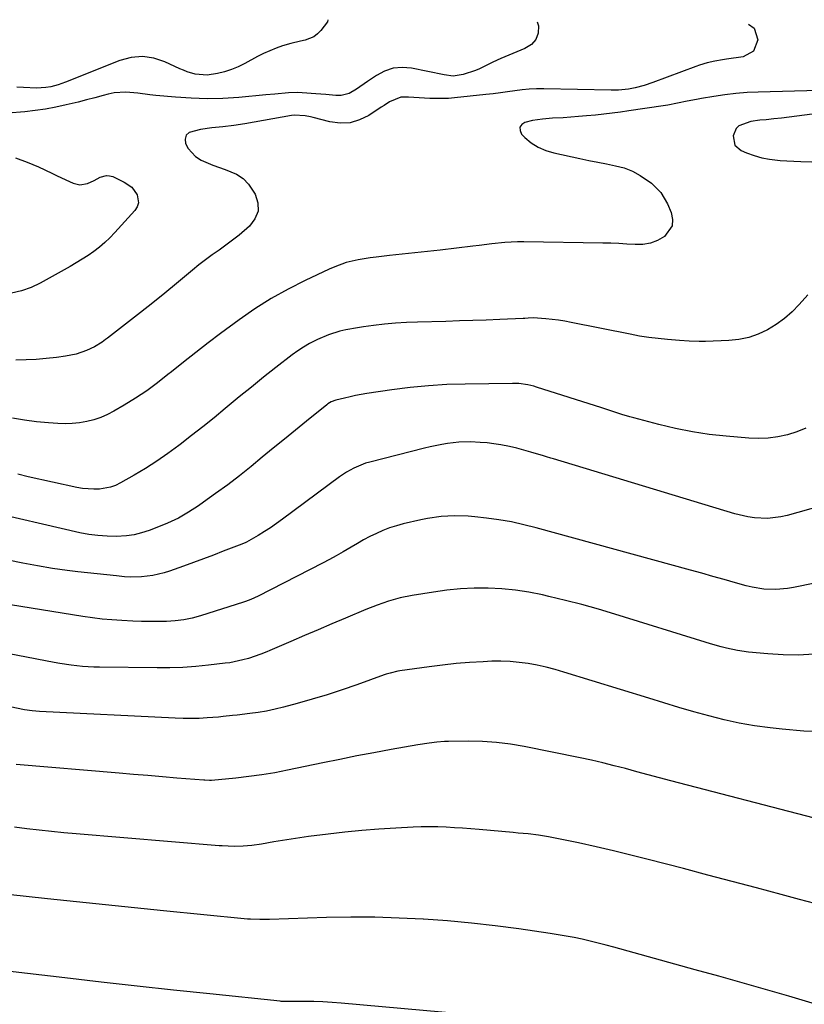
# Model space of a CAD drawing. Units: inches. Extents: x 1820490 to 1825847, y 463352 to 468667.
# Drawn here: x 1821472 to 1821756, y 468300 to 468657 of the extents above; entities that cross this region are included whole.
import ezdxf

# ---------------------------------------------------------------- set-up
doc = ezdxf.new("R2010")
doc.units = ezdxf.units.IN
doc.header["$MEASUREMENT"] = 0
doc.layers.add('7', color=7, linetype='Continuous')
doc.layers.add('8', color=7, linetype='Continuous')

msp = doc.modelspace()

# ---------------------------------------------------------------- linework, layer by layer
at = {"layer": '7', "color": 18}
for points in [[(1821659.31, 468655.88, 2042), (1821659.79, 468654.5, 2042), (1821659.64, 468651.85, 2042), (1821658.89, 468649.54, 2042), (1821657.26, 468647.75, 2042), (1821654.9, 468646.23, 2042), (1821651.96, 468645.09, 2042), (1821649.05, 468643.89, 2042), (1821646.17, 468642.61, 2042), (1821643.32, 468641.28, 2042), (1821638.4, 468638.89, 2042), (1821636.98, 468638.26, 2042), (1821632.57, 468636.81, 2042), (1821628.89, 468636.24, 2042), (1821625.68, 468636.76, 2042), (1821613.89, 468639.13, 2042), (1821610.51, 468639.38, 2042), (1821607.23, 468639.11, 2042), (1821604.12, 468638.06, 2042), (1821601.12, 468636.5, 2042), (1821597.91, 468634.28, 2042), (1821593.97, 468631.58, 2042), (1821591.29, 468629.97, 2042), (1821588.39, 468629.23, 2042), (1821586.42, 468629.26, 2042), (1821582.83, 468629.59, 2042), (1821579.23, 468629.87, 2042), (1821574.28, 468630.23, 2042), (1821572.63, 468630.3, 2042), (1821569.33, 468630.25, 2042), (1821564.38, 468629.78, 2042), (1821561.08, 468629.47, 2042), (1821551.3, 468628.58, 2042), (1821545.58, 468628.22, 2042), (1821539.86, 468628.07, 2042), (1821534.14, 468628.25, 2042), (1821528.42, 468628.64, 2042), (1821521.34, 468629.31, 2042), (1821519.16, 468629.54, 2042), (1821514.81, 468630.05, 2042), (1821510.47, 468630.51, 2042), (1821506.19, 468630.22, 2042), (1821504.07, 468629.77, 2042), (1821502.26, 468629.27, 2042), (1821499.24, 468628.45, 2042), (1821496.22, 468627.65, 2042), (1821493.19, 468626.89, 2042), (1821488.82, 468625.83, 2042), (1821485.1, 468625.02, 2042), (1821481.37, 468624.33, 2042), (1821477.6, 468623.81, 2042), (1821473.82, 468623.39, 2042), (1821467.71, 468622.86, 2042)], [(1821583.55, 468656.71, 2044), (1821583.42, 468655.89, 2044), (1821581.06, 468652.77, 2044), (1821579.86, 468651.53, 2044), (1821578.54, 468650.5, 2044), (1821575.37, 468649.29, 2044), (1821573.61, 468648.95, 2044), (1821570.14, 468648.11, 2044), (1821567.14, 468647.22, 2044), (1821564.81, 468646.42, 2044), (1821560.31, 468644.5, 2044), (1821558.12, 468643.38, 2044), (1821553.52, 468640.84, 2044), (1821551.15, 468639.67, 2044), (1821548.72, 468638.65, 2044), (1821546.2, 468637.87, 2044), (1821543.63, 468637.24, 2044), (1821539.88, 468636.6, 2044), (1821535.53, 468636.96, 2044), (1821532.69, 468637.83, 2044), (1821531.31, 468638.37, 2044), (1821529.95, 468638.97, 2044), (1821524.57, 468641.49, 2044), (1821520.52, 468642.79, 2044), (1821516.44, 468643.42, 2044), (1821512.34, 468643.02, 2044), (1821508.22, 468641.95, 2044), (1821488.54, 468634.06, 2044), (1821485.93, 468633.1, 2044), (1821483.27, 468632.36, 2044), (1821481.45, 468632.13, 2044), (1821478.08, 468631.97, 2044), (1821473.35, 468632.16, 2044), (1821470.99, 468632.33, 2044)], [(1821761.29, 468631.11, 2038), (1821739.31, 468630.49, 2038), (1821735.29, 468630.3, 2038), (1821731.27, 468629.99, 2038), (1821727.27, 468629.51, 2038), (1821723.28, 468628.92, 2038), (1821718.79, 468628.16, 2038), (1821717.06, 468627.85, 2038), (1821713.59, 468627.18, 2038), (1821710.14, 468626.45, 2038), (1821706.67, 468625.81, 2038), (1821704.93, 468625.53, 2038), (1821692.5, 468623.66, 2038), (1821689.48, 468623.23, 2038), (1821686.46, 468622.83, 2038), (1821683.43, 468622.48, 2038), (1821680.39, 468622.16, 2038), (1821677.13, 468621.85, 2038), (1821674.32, 468621.62, 2038), (1821671.51, 468621.41, 2038), (1821668.69, 468621.22, 2038), (1821664.88, 468620.99, 2038), (1821661.25, 468620.73, 2038), (1821657.65, 468620.17, 2038), (1821654.92, 468619.53, 2038), (1821653.73, 468618.71, 2038), (1821653.04, 468617.74, 2038), (1821653.12, 468616.55, 2038), (1821653.7, 468615.23, 2038), (1821654.84, 468614.1, 2038), (1821657.18, 468612.16, 2038), (1821659.69, 468610.51, 2038), (1821662.44, 468609.33, 2038), (1821665.35, 468608.44, 2038), (1821674.82, 468606.45, 2038), (1821678.04, 468605.78, 2038), (1821681.26, 468605.12, 2038), (1821684.48, 468604.48, 2038), (1821687.71, 468603.85, 2038), (1821690.84, 468603.01, 2038), (1821693.84, 468601.89, 2038), (1821696.65, 468600.35, 2038), (1821700.71, 468597.46, 2038), (1821704.06, 468594.08, 2038), (1821706.48, 468589.98, 2038), (1821707.84, 468586.85, 2038), (1821708.31, 468584.37, 2038), (1821708.16, 468582.06, 2038), (1821705.38, 468578.16, 2038), (1821702.9, 468576.8, 2038), (1821700.32, 468575.8, 2038), (1821697.59, 468575.36, 2038), (1821694.76, 468575.28, 2038), (1821691.83, 468575.48, 2038), (1821688.9, 468575.64, 2038), (1821685.98, 468575.75, 2038), (1821683.05, 468575.82, 2038), (1821654.55, 468576.27, 2038), (1821652.22, 468576.26, 2038), (1821647.58, 468576.02, 2038), (1821642.96, 468575.51, 2038), (1821638.34, 468574.96, 2038), (1821636.03, 468574.69, 2038), (1821624.27, 468573.3, 2038), (1821619.68, 468572.77, 2038), (1821615.08, 468572.25, 2038), (1821610.49, 468571.75, 2038), (1821605.89, 468571.27, 2038), (1821601.11, 468570.78, 2038), (1821598.91, 468570.51, 2038), (1821594.53, 468569.77, 2038), (1821590.22, 468568.73, 2038), (1821586.05, 468567.27, 2038), (1821584.01, 468566.39, 2038), (1821575.37, 468562.33, 2038), (1821569.14, 468559.17, 2038), (1821563.05, 468555.78, 2038), (1821557.18, 468552.03, 2038), (1821551.44, 468548.05, 2038), (1821544.71, 468543.08, 2038), (1821540.2, 468539.69, 2038), (1821535.73, 468536.26, 2038), (1821531.31, 468532.76, 2038), (1821526.92, 468529.21, 2038), (1821525.68, 468528.19, 2038), (1821521.88, 468525.21, 2038), (1821517.99, 468522.36, 2038), (1821513.97, 468519.69, 2038), (1821509.87, 468517.14, 2038), (1821506.11, 468514.94, 2038), (1821503.77, 468513.71, 2038), (1821501.37, 468512.65, 2038), (1821498.87, 468511.84, 2038), (1821496.3, 468511.2, 2038), (1821493.69, 468510.78, 2038), (1821491.06, 468510.5, 2038), (1821488.42, 468510.43, 2038), (1821485.77, 468510.5, 2038), (1821482.38, 468510.72, 2038), (1821478.04, 468511.12, 2038), (1821473.73, 468511.65, 2038), (1821469.45, 468512.4, 2038)], [(1821758.83, 468622.49, 2036), (1821753.32, 468621.73, 2036), (1821750.56, 468621.38, 2036), (1821747.79, 468621.04, 2036), (1821745.02, 468620.76, 2036), (1821742.24, 468620.49, 2036), (1821739.88, 468620.29, 2036), (1821736.73, 468619.81, 2036), (1821732.39, 468618.22, 2036), (1821731.36, 468617.31, 2036), (1821730.26, 468614.7, 2036), (1821730.83, 468611.33, 2036), (1821733.12, 468609.34, 2036), (1821735.15, 468608.49, 2036), (1821737.86, 468607.52, 2036), (1821740.62, 468606.72, 2036), (1821743.44, 468606.18, 2036), (1821746.3, 468605.83, 2036), (1821747.24, 468605.76, 2036), (1821749.76, 468605.59, 2036), (1821752.28, 468605.44, 2036), (1821754.81, 468605.34, 2036), (1821758.81, 468605.23, 2036)], [(1821470.51, 468606.68, 2042), (1821474.72, 468605.17, 2042), (1821478.86, 468603.42, 2042), (1821483.63, 468601.13, 2042), (1821485.32, 468600.33, 2042), (1821488.72, 468598.73, 2042), (1821491.31, 468597.52, 2042), (1821493.84, 468596.91, 2042), (1821496.58, 468597.41, 2042), (1821498.94, 468598.42, 2042), (1821501.19, 468599.65, 2042), (1821503.42, 468600.33, 2042), (1821504.56, 468600.22, 2042), (1821505.71, 468599.88, 2042), (1821509.86, 468597.92, 2042), (1821512.58, 468596.02, 2042), (1821514.53, 468593.34, 2042), (1821515.01, 468590.38, 2042), (1821514.55, 468589, 2042), (1821513.75, 468587.67, 2042), (1821506.44, 468579.61, 2042), (1821504.67, 468577.77, 2042), (1821502.83, 468576.01, 2042), (1821500.88, 468574.37, 2042), (1821498.86, 468572.81, 2042), (1821496.76, 468571.35, 2042), (1821494.62, 468569.94, 2042), (1821492.44, 468568.61, 2042), (1821490.23, 468567.33, 2042), (1821479.46, 468561.36, 2042), (1821476.11, 468559.78, 2042), (1821472.67, 468558.52, 2042), (1821469.09, 468557.71, 2042)], [(1821757.32, 468557.06, 2036), (1821754.21, 468553.6, 2036), (1821751.59, 468550.97, 2036), (1821748.83, 468548.54, 2036), (1821745.83, 468546.39, 2036), (1821742.69, 468544.43, 2036), (1821739.35, 468542.88, 2036), (1821735.92, 468541.65, 2036), (1821732.36, 468540.93, 2036), (1821728.7, 468540.53, 2036), (1821720.29, 468540.22, 2036), (1821717.94, 468540.19, 2036), (1821714.41, 468540.35, 2036), (1821710.89, 468540.59, 2036), (1821706.47, 468540.93, 2036), (1821703.09, 468541.24, 2036), (1821699.73, 468541.65, 2036), (1821696.38, 468542.17, 2036), (1821693.05, 468542.78, 2036), (1821671.62, 468547.11, 2036), (1821669.34, 468547.53, 2036), (1821667.05, 468547.89, 2036), (1821662.45, 468548.39, 2036), (1821657.83, 468548.7, 2036), (1821656.07, 468548.6, 2036), (1821654.9, 468548.53, 2036), (1821654.31, 468548.51, 2036), (1821645.76, 468548.15, 2036), (1821640.9, 468547.96, 2036), (1821636.03, 468547.78, 2036), (1821631.17, 468547.63, 2036), (1821626.3, 468547.48, 2036), (1821616.01, 468547.21, 2036), (1821612.01, 468547.04, 2036), (1821608.02, 468546.79, 2036), (1821604.04, 468546.42, 2036), (1821600.06, 468545.96, 2036), (1821596.41, 468545.49, 2036), (1821594.27, 468545.18, 2036), (1821590.03, 468544.37, 2036), (1821587.93, 468543.88, 2036), (1821583.81, 468542.61, 2036), (1821579.84, 468540.93, 2036), (1821576.94, 468539.45, 2036), (1821574.76, 468538.19, 2036), (1821572.67, 468536.79, 2036), (1821570.63, 468535.3, 2036), (1821564.76, 468530.72, 2036), (1821560.3, 468527.22, 2036), (1821555.87, 468523.69, 2036), (1821551.47, 468520.11, 2036), (1821547.09, 468516.51, 2036), (1821546.37, 468515.91, 2036), (1821542.36, 468512.6, 2036), (1821538.31, 468509.33, 2036), (1821534.23, 468506.11, 2036), (1821530.13, 468502.92, 2036), (1821529.61, 468502.52, 2036), (1821525.69, 468499.63, 2036), (1821521.7, 468496.86, 2036), (1821517.6, 468494.25, 2036), (1821513.43, 468491.75, 2036), (1821508.53, 468488.96, 2036), (1821506.71, 468488.08, 2036), (1821504.83, 468487.38, 2036), (1821500.87, 468486.69, 2036), (1821498.82, 468486.67, 2036), (1821494.77, 468486.99, 2036), (1821492.75, 468487.35, 2036), (1821475.04, 468491.23, 2036), (1821471.29, 468492.1, 2036)], [(1821756.59, 468508.8, 2034), (1821753.32, 468507.52, 2034), (1821749.95, 468506.44, 2034), (1821746.49, 468505.72, 2034), (1821743.01, 468505.23, 2034), (1821739.5, 468505.1, 2034), (1821735.97, 468505.21, 2034), (1821727.79, 468505.88, 2034), (1821721.63, 468506.56, 2034), (1821715.51, 468507.45, 2034), (1821709.45, 468508.66, 2034), (1821703.42, 468510.09, 2034), (1821694.37, 468512.5, 2034), (1821692.9, 468512.91, 2034), (1821689.98, 468513.77, 2034), (1821687.09, 468514.71, 2034), (1821682.74, 468516.12, 2034), (1821659.13, 468523.64, 2034), (1821658.07, 468523.96, 2034), (1821655.92, 468524.48, 2034), (1821652.64, 468524.96, 2034), (1821650.43, 468525.03, 2034), (1821633.28, 468524.79, 2034), (1821626.62, 468524.56, 2034), (1821619.99, 468524.16, 2034), (1821613.37, 468523.5, 2034), (1821606.77, 468522.66, 2034), (1821597.67, 468521.33, 2034), (1821593.6, 468520.62, 2034), (1821591.58, 468520.19, 2034), (1821589.57, 468519.72, 2034), (1821586.44, 468518.94, 2034), (1821584.75, 468518.3, 2034), (1821583.6, 468517.58, 2034), (1821583.24, 468517.31, 2034), (1821575.88, 468511.35, 2034), (1821571.86, 468508.09, 2034), (1821567.83, 468504.81, 2034), (1821563.81, 468501.54, 2034), (1821559.8, 468498.25, 2034), (1821555.79, 468494.97, 2034), (1821551.57, 468491.6, 2034), (1821547.3, 468488.29, 2034), (1821542.95, 468485.09, 2034), (1821538.56, 468481.96, 2034), (1821536.76, 468480.71, 2034), (1821533.15, 468478.39, 2034), (1821529.44, 468476.27, 2034), (1821525.57, 468474.43, 2034), (1821521.61, 468472.78, 2034), (1821518.82, 468471.74, 2034), (1821516.15, 468470.9, 2034), (1821513.45, 468470.24, 2034), (1821510.7, 468469.85, 2034), (1821506.92, 468469.62, 2034), (1821503.62, 468469.67, 2034), (1821500.34, 468469.88, 2034), (1821497.08, 468470.33, 2034), (1821493.84, 468470.95, 2034), (1821458.3, 468479.11, 2034)], [(1821779.36, 468485.54, 2032), (1821749.82, 468477.19, 2032), (1821747.49, 468476.65, 2032), (1821742.76, 468476.13, 2032), (1821737.97, 468476.37, 2032), (1821735.59, 468476.7, 2032), (1821730.92, 468477.82, 2032), (1821665.26, 468497.66, 2032), (1821664.22, 468497.98, 2032), (1821662.67, 468498.47, 2032), (1821661.63, 468498.8, 2032), (1821657.05, 468500.16, 2032), (1821654.49, 468500.87, 2032), (1821651.92, 468501.54, 2032), (1821649.32, 468502.12, 2032), (1821646.21, 468502.74, 2032), (1821643.7, 468503.15, 2032), (1821641.18, 468503.47, 2032), (1821638.65, 468503.67, 2032), (1821635.22, 468503.8, 2032), (1821631.02, 468503.7, 2032), (1821626.84, 468503.25, 2032), (1821624.77, 468502.9, 2032), (1821620.65, 468502.07, 2032), (1821618.6, 468501.58, 2032), (1821598.71, 468496.5, 2032), (1821597.24, 468496.07, 2032), (1821592.99, 468494.35, 2032), (1821590.32, 468492.85, 2032), (1821587.78, 468491.13, 2032), (1821567.19, 468475.82, 2032), (1821565.03, 468474.27, 2032), (1821562.84, 468472.77, 2032), (1821560.6, 468471.35, 2032), (1821558.33, 468469.97, 2032), (1821554.14, 468467.54, 2032), (1821553.93, 468467.42, 2032), (1821552.4, 468466.77, 2032), (1821545.69, 468464.22, 2032), (1821542.12, 468462.87, 2032), (1821538.53, 468461.53, 2032), (1821534.95, 468460.2, 2032), (1821531.36, 468458.88, 2032), (1821526.24, 468457.01, 2032), (1821524.27, 468456.37, 2032), (1821520.26, 468455.41, 2032), (1821516.15, 468454.92, 2032), (1821512.02, 468454.88, 2032), (1821509.96, 468455.01, 2032), (1821507.05, 468455.29, 2032), (1821503.53, 468455.64, 2032), (1821500.02, 468456.02, 2032), (1821496.51, 468456.42, 2032), (1821493, 468456.83, 2032), (1821489.22, 468457.3, 2032), (1821483.84, 468458.05, 2032), (1821478.48, 468458.9, 2032), (1821473.14, 468459.91, 2032), (1821467.82, 468461.03, 2032)], [(1821759.43, 468426.99, 2028), (1821753.93, 468426.66, 2028), (1821748.41, 468426.73, 2028), (1821742.89, 468427.05, 2028), (1821735.89, 468427.7, 2028), (1821731.87, 468428.25, 2028), (1821727.91, 468429.11, 2028), (1821725.94, 468429.64, 2028), (1821722.03, 468430.75, 2028), (1821720.09, 468431.34, 2028), (1821687.4, 468441.47, 2028), (1821681.48, 468443.23, 2028), (1821675.53, 468444.9, 2028), (1821669.55, 468446.44, 2028), (1821663.55, 468447.89, 2028), (1821661.21, 468448.43, 2028), (1821656.34, 468449.39, 2028), (1821651.44, 468450.15, 2028), (1821646.51, 468450.61, 2028), (1821641.55, 468450.87, 2028), (1821636.58, 468450.84, 2028), (1821631.62, 468450.63, 2028), (1821626.69, 468450.14, 2028), (1821621.76, 468449.47, 2028), (1821614.06, 468448.21, 2028), (1821609.75, 468447.34, 2028), (1821605.52, 468446.15, 2028), (1821601.36, 468444.72, 2028), (1821597.27, 468443.1, 2028), (1821589.9, 468440.01, 2028), (1821584.96, 468437.93, 2028), (1821580.03, 468435.84, 2028), (1821575.11, 468433.72, 2028), (1821570.19, 468431.59, 2028), (1821562.53, 468428.25, 2028), (1821561.44, 468427.79, 2028), (1821559.26, 468426.92, 2028), (1821554.8, 468425.4, 2028), (1821552.79, 468424.86, 2028), (1821549.62, 468424.15, 2028), (1821548.02, 468423.89, 2028), (1821546.41, 468423.66, 2028), (1821540.37, 468422.95, 2028), (1821535.72, 468422.49, 2028), (1821531.07, 468422.15, 2028), (1821526.42, 468422, 2028), (1821521.75, 468421.98, 2028), (1821500.87, 468422.26, 2028), (1821498.81, 468422.32, 2028), (1821494.71, 468422.55, 2028), (1821490.62, 468422.96, 2028), (1821486.55, 468423.56, 2028), (1821484.53, 468423.93, 2028), (1821458.12, 468429.08, 2028)], [(1821763.74, 468398.87, 2026), (1821755.91, 468399.15, 2026), (1821748.07, 468399.77, 2026), (1821743.66, 468400.27, 2026), (1821738.06, 468401.03, 2026), (1821732.49, 468401.98, 2026), (1821726.98, 468403.19, 2026), (1821721.5, 468404.59, 2026), (1821716.05, 468406.14, 2026), (1821710.61, 468407.71, 2026), (1821705.19, 468409.33, 2026), (1821699.77, 468410.98, 2026), (1821668.98, 468420.47, 2026), (1821665.79, 468421.38, 2026), (1821662.58, 468422.22, 2026), (1821659.34, 468422.93, 2026), (1821656.08, 468423.55, 2026), (1821652.8, 468424.01, 2026), (1821649.51, 468424.32, 2026), (1821646.21, 468424.42, 2026), (1821642.9, 468424.38, 2026), (1821639.74, 468424.24, 2026), (1821634.85, 468423.95, 2026), (1821629.97, 468423.56, 2026), (1821625.11, 468423.04, 2026), (1821620.25, 468422.42, 2026), (1821609.67, 468420.92, 2026), (1821608.95, 468420.8, 2026), (1821606.09, 468420.12, 2026), (1821604.69, 468419.67, 2026), (1821604, 468419.43, 2026), (1821594.1, 468415.87, 2026), (1821588.73, 468414.01, 2026), (1821583.34, 468412.25, 2026), (1821577.9, 468410.62, 2026), (1821572.42, 468409.09, 2026), (1821567.45, 468407.77, 2026), (1821564.43, 468407.04, 2026), (1821561.4, 468406.39, 2026), (1821558.34, 468405.88, 2026), (1821555.26, 468405.46, 2026), (1821550.78, 468404.94, 2026), (1821549.08, 468404.74, 2026), (1821545.68, 468404.35, 2026), (1821543.98, 468404.2, 2026), (1821539.9, 468403.9, 2026), (1821537.01, 468403.73, 2026), (1821534.12, 468403.64, 2026), (1821531.22, 468403.66, 2026), (1821528.33, 468403.75, 2026), (1821479.22, 468406.21, 2026), (1821476.5, 468406.43, 2026), (1821473.81, 468406.86, 2026), (1821468.57, 468407.9, 2026)], [(1821759.75, 468367.62, 2024), (1821707.7, 468381.16, 2024), (1821703.61, 468382.24, 2024), (1821699.52, 468383.32, 2024), (1821695.43, 468384.41, 2024), (1821691.34, 468385.52, 2024), (1821687.25, 468386.59, 2024), (1821683.14, 468387.61, 2024), (1821679.02, 468388.54, 2024), (1821674.88, 468389.42, 2024), (1821654.6, 468393.5, 2024), (1821649.62, 468394.35, 2024), (1821644.62, 468394.98, 2024), (1821639.58, 468395.3, 2024), (1821634.53, 468395.42, 2024), (1821627.18, 468395.35, 2024), (1821625.79, 468395.31, 2024), (1821623.02, 468395.12, 2024), (1821620.25, 468394.77, 2024), (1821616.13, 468394.12, 2024), (1821606.45, 468392.41, 2024), (1821600.25, 468391.28, 2024), (1821594.06, 468390.12, 2024), (1821587.87, 468388.89, 2024), (1821581.7, 468387.62, 2024), (1821568.99, 468384.95, 2024), (1821564.33, 468384.05, 2024), (1821559.65, 468383.26, 2024), (1821554.95, 468382.63, 2024), (1821550.23, 468382.1, 2024), (1821541.49, 468381.28, 2024), (1821540.77, 468381.24, 2024), (1821538.98, 468381.32, 2024), (1821538.62, 468381.35, 2024), (1821528.88, 468382.13, 2024), (1821523.66, 468382.56, 2024), (1821518.43, 468382.99, 2024), (1821513.21, 468383.43, 2024), (1821507.98, 468383.87, 2024), (1821470.77, 468387.06, 2024)], [(1821759.8, 468336.68, 2022), (1821754.35, 468338.16, 2022), (1821747.6, 468339.97, 2022), (1821738.78, 468342.33, 2022), (1821729.95, 468344.68, 2022), (1821721.12, 468347.01, 2022), (1821712.28, 468349.33, 2022), (1821699.5, 468352.66, 2022), (1821693.23, 468354.25, 2022), (1821686.94, 468355.78, 2022), (1821680.63, 468357.22, 2022), (1821674.31, 468358.6, 2022), (1821665.27, 468360.52, 2022), (1821663.45, 468360.87, 2022), (1821659.8, 468361.45, 2022), (1821656.12, 468361.86, 2022), (1821652.44, 468362.21, 2022), (1821650.6, 468362.38, 2022), (1821638.32, 468363.45, 2022), (1821635.33, 468363.7, 2022), (1821632.35, 468363.92, 2022), (1821629.36, 468364.12, 2022), (1821626.37, 468364.29, 2022), (1821623.38, 468364.4, 2022), (1821620.39, 468364.45, 2022), (1821617.4, 468364.41, 2022), (1821614.41, 468364.31, 2022), (1821608.12, 468364, 2022), (1821601.99, 468363.63, 2022), (1821595.87, 468363.16, 2022), (1821589.76, 468362.55, 2022), (1821583.66, 468361.84, 2022), (1821576.51, 468360.93, 2022), (1821573.38, 468360.51, 2022), (1821570.25, 468360.04, 2022), (1821567.13, 468359.53, 2022), (1821564.02, 468358.98, 2022), (1821559.53, 468358.18, 2022), (1821556.04, 468357.7, 2022), (1821552.92, 468357.4, 2022), (1821549.68, 468357.29, 2022), (1821545.34, 468357.53, 2022), (1821544.26, 468357.62, 2022), (1821492.47, 468361.93, 2022), (1821487.99, 468362.32, 2022), (1821483.52, 468362.75, 2022), (1821479.04, 468363.22, 2022), (1821474.57, 468363.72, 2022), (1821470.11, 468364.29, 2022)], [(1821632.93, 468296.67, 2018), (1821588.41, 468300.62, 2018), (1821585.11, 468300.86, 2018), (1821581.8, 468301.05, 2018), (1821578.49, 468301.15, 2018), (1821575.18, 468301.19, 2018), (1821569.31, 468301.18, 2018), (1821568.55, 468301.18, 2018), (1821567.03, 468301.22, 2018), (1821566.65, 468301.25, 2018), (1821566.28, 468301.29, 2018), (1821540.8, 468303.95, 2018), (1821527.68, 468305.34, 2018), (1821514.57, 468306.77, 2018), (1821501.46, 468308.24, 2018), (1821488.36, 468309.75, 2018), (1821461.25, 468312.93, 2018)]]:
    msp.add_polyline3d(points, dxfattribs=at)
at = {"layer": '8', "color": 18}
for points in [[(1821735.79, 468655.05, 2040), (1821737.86, 468653.61, 2040), (1821739.23, 468649.36, 2040), (1821737.69, 468645.34, 2040), (1821733.9, 468643.28, 2040), (1821727.83, 468642.39, 2040), (1821726.43, 468642.17, 2040), (1821723.63, 468641.67, 2040), (1821720.85, 468641.07, 2040), (1821718.13, 468640.28, 2040), (1821716.79, 468639.81, 2040), (1821701.25, 468633.94, 2040), (1821698.07, 468632.87, 2040), (1821694.83, 468632.02, 2040), (1821692.44, 468631.5, 2040), (1821688.83, 468631.17, 2040), (1821687.01, 468631.15, 2040), (1821686.1, 468631.16, 2040), (1821661.71, 468631.66, 2040), (1821659.08, 468631.64, 2040), (1821656.46, 468631.53, 2040), (1821653.85, 468631.28, 2040), (1821651.24, 468630.94, 2040), (1821648.63, 468630.55, 2040), (1821646.02, 468630.18, 2040), (1821643.41, 468629.86, 2040), (1821640.79, 468629.57, 2040), (1821629.39, 468628.39, 2040), (1821627.27, 468628.22, 2040), (1821623.01, 468628.13, 2040), (1821620.52, 468628.23, 2040), (1821616.62, 468628.46, 2040), (1821612.72, 468628.68, 2040), (1821610.04, 468628.71, 2040), (1821605.88, 468626.93, 2040), (1821603.91, 468625.63, 2040), (1821602.92, 468624.98, 2040), (1821598.38, 468622.01, 2040), (1821595.03, 468620.4, 2040), (1821591.59, 468619.37, 2040), (1821588, 468619.24, 2040), (1821584.31, 468619.7, 2040), (1821578.25, 468621.27, 2040), (1821577.28, 468621.5, 2040), (1821575.31, 468621.88, 2040), (1821571.35, 468622.08, 2040), (1821570.36, 468621.96, 2040), (1821553.55, 468619.05, 2040), (1821549.55, 468618.44, 2040), (1821545.54, 468617.97, 2040), (1821541.52, 468617.53, 2040), (1821537.52, 468616.97, 2040), (1821533.34, 468615.83, 2040), (1821532.32, 468614.86, 2040), (1821531.96, 468613.5, 2040), (1821532.04, 468611.88, 2040), (1821532.97, 468610.05, 2040), (1821535.63, 468607.13, 2040), (1821537.71, 468605.86, 2040), (1821541.97, 468604, 2040), (1821546.34, 468602.43, 2040), (1821550.46, 468600.74, 2040), (1821552.87, 468599.18, 2040), (1821554.87, 468597.11, 2040), (1821557.25, 468593.51, 2040), (1821558.17, 468590.37, 2040), (1821558.28, 468587.38, 2040), (1821557.16, 468584.6, 2040), (1821555.23, 468581.97, 2040), (1821551.45, 468578.73, 2040), (1821549.1, 468576.84, 2040), (1821546.67, 468575.03, 2040), (1821544.2, 468573.28, 2040), (1821541.73, 468571.54, 2040), (1821539.29, 468569.76, 2040), (1821536.9, 468567.9, 2040), (1821534.55, 468566, 2040), (1821528.81, 468561.22, 2040), (1821524.5, 468557.67, 2040), (1821520.15, 468554.16, 2040), (1821515.77, 468550.7, 2040), (1821511.35, 468547.27, 2040), (1821503.76, 468541.45, 2040), (1821503.12, 468540.96, 2040), (1821501.83, 468540, 2040), (1821499.13, 468538.27, 2040), (1821496.22, 468536.97, 2040), (1821492.49, 468535.63, 2040), (1821488.6, 468534.84, 2040), (1821485.29, 468534.41, 2040), (1821481.65, 468534, 2040), (1821478, 468533.68, 2040), (1821474.34, 468533.49, 2040), (1821470.67, 468533.39, 2040)], [(1821759.81, 468452.65, 2030), (1821752.13, 468451.07, 2030), (1821750, 468450.71, 2030), (1821745.7, 468450.35, 2030), (1821741.38, 468450.5, 2030), (1821737.12, 468451.18, 2030), (1821735.02, 468451.69, 2030), (1821731.09, 468452.81, 2030), (1821727.03, 468453.97, 2030), (1821722.97, 468455.11, 2030), (1821718.91, 468456.24, 2030), (1821714.85, 468457.36, 2030), (1821658.91, 468472.74, 2030), (1821654.47, 468473.85, 2030), (1821650, 468474.83, 2030), (1821645.5, 468475.6, 2030), (1821640.97, 468476.24, 2030), (1821636.75, 468476.74, 2030), (1821634.31, 468476.96, 2030), (1821629.42, 468477.08, 2030), (1821624.53, 468476.77, 2030), (1821619.68, 468476.06, 2030), (1821617.28, 468475.58, 2030), (1821610.88, 468474.12, 2030), (1821608.37, 468473.46, 2030), (1821605.91, 468472.69, 2030), (1821603.5, 468471.75, 2030), (1821601.13, 468470.7, 2030), (1821598.81, 468469.53, 2030), (1821596.51, 468468.32, 2030), (1821594.25, 468467.05, 2030), (1821592.01, 468465.74, 2030), (1821589.1, 468464.02, 2030), (1821586.62, 468462.6, 2030), (1821584.11, 468461.23, 2030), (1821581.58, 468459.9, 2030), (1821558.31, 468447.98, 2030), (1821555.72, 468446.8, 2030), (1821553.72, 468446.06, 2030), (1821553.04, 468445.84, 2030), (1821537.46, 468440.8, 2030), (1821534.45, 468439.96, 2030), (1821531.38, 468439.36, 2030), (1821528.27, 468438.99, 2030), (1821525.15, 468438.83, 2030), (1821522.18, 468438.79, 2030), (1821519.12, 468438.78, 2030), (1821516.07, 468438.82, 2030), (1821513.02, 468438.91, 2030), (1821508.96, 468439.11, 2030), (1821505.41, 468439.37, 2030), (1821501.87, 468439.7, 2030), (1821498.34, 468440.14, 2030), (1821494.82, 468440.65, 2030), (1821464.82, 468445.46, 2030)], [(1821758.91, 468300.64, 2020), (1821750.47, 468303.14, 2020), (1821742.01, 468305.57, 2020), (1821733.54, 468307.99, 2020), (1821725.06, 468310.37, 2020), (1821716.58, 468312.73, 2020), (1821687.1, 468320.87, 2020), (1821684.25, 468321.63, 2020), (1821681.4, 468322.37, 2020), (1821678.53, 468323.06, 2020), (1821675.66, 468323.72, 2020), (1821672.77, 468324.33, 2020), (1821669.88, 468324.89, 2020), (1821666.97, 468325.39, 2020), (1821664.06, 468325.84, 2020), (1821652.72, 468327.47, 2020), (1821644.12, 468328.6, 2020), (1821635.51, 468329.59, 2020), (1821626.88, 468330.37, 2020), (1821618.23, 468331.01, 2020), (1821618.08, 468331.02, 2020), (1821609.34, 468331.44, 2020), (1821600.61, 468331.7, 2020), (1821591.87, 468331.71, 2020), (1821583.12, 468331.57, 2020), (1821562.39, 468330.93, 2020), (1821558.99, 468330.89, 2020), (1821555.58, 468330.99, 2020), (1821554.45, 468331.07, 2020), (1821553.32, 468331.17, 2020), (1821524.07, 468334.08, 2020), (1821513.57, 468335.14, 2020), (1821503.06, 468336.21, 2020), (1821492.56, 468337.32, 2020), (1821482.07, 468338.44, 2020), (1821467.7, 468340, 2020)]]:
    msp.add_polyline3d(points, dxfattribs=at)

doc.saveas('drawing.dxf')
